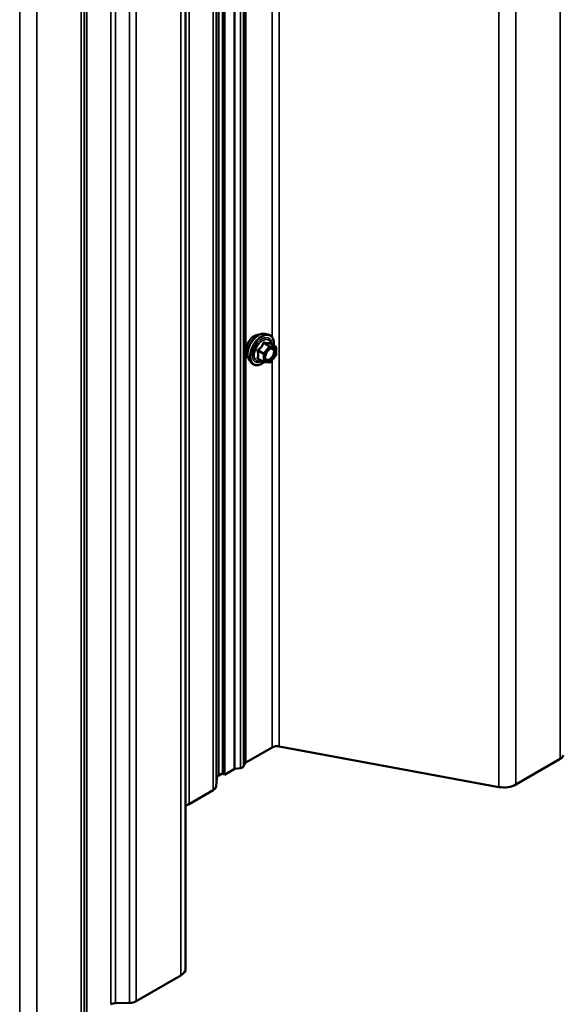
# Model space of a CAD drawing. Units: inches. Extents: x 0.7 to 41.8, y 0.8 to 26.8.
# Drawn here: x 37.3 to 38.5, y 12.5 to 14.7 of the extents above; entities that cross this region are included whole.
import ezdxf

# ---------------------------------------------------------------- set-up
doc = ezdxf.new("R2010")
doc.units = ezdxf.units.IN
doc.header["$LTSCALE"] = 2.5
doc.header["$MEASUREMENT"] = 0
doc.layers.add('Visible (ANSI)', color=7, linetype='Continuous', lineweight=50)
doc.layers.add('Visible Narrow (ANSI)', color=7, linetype='Continuous', lineweight=35)

msp = doc.modelspace()

# ---------------------------------------------------------------- linework, layer by layer
at = {"layer": 'Visible (ANSI)'}
for p, q in [((37.781319, 12.980676), (37.781319, 18.4488)), ((37.785738, 12.978125), (37.785738, 18.451352)), ((37.698795, 12.546253), (37.698795, 18.401155)), ((37.875722, 13.960937), (37.883102, 13.959433)), ((37.899313, 13.93242), (37.887046, 13.939502)), ((37.899942, 13.912798), (37.887744, 13.897624)), ((37.900438, 13.930471), (37.900438, 13.914208)), ((37.841331, 13.901369), (37.846323, 13.895731)), ((37.872668, 13.898174), (37.860401, 13.905257)), ((37.88579, 13.896793), (37.873593, 13.897882)), ((37.832832, 13.005315), (37.891692, 13.039298)), ((37.907511, 13.041509), (38.397033, 12.950901)), ((38.434998, 12.956209), (38.534286, 13.013533)), ((37.808769, 12.991047), (37.821288, 12.993246)), ((37.828047, 12.997149), (37.831858, 13.004377)), ((37.766803, 12.952565), (37.767982, 12.970594)), ((37.772547, 12.976633), (37.781319, 12.981697)), ((37.781319, 12.980676), (37.785738, 12.978125)), ((37.785738, 12.978125), (37.807145, 12.990484)), ((37.706256, 12.912844), (37.760412, 12.944111)), ((37.588523, 12.47362), (37.687811, 12.530944)), ((37.542652, 12.469249), (37.57388, 12.46993))]:
    msp.add_line(p, q, dxfattribs=at)
for centre, start, end in [((37.898188, 13.930471), 0, 60), ((37.898188, 13.914208), 321.206023, 0), ((37.873793, 13.900123), 240, 264.896091), ((37.88599, 13.899034), 264.896091, 321.206023)]:
    msp.add_arc(centre, 0.00225, start, end, dxfattribs=at)
for centre, major_axis, start_param, end_param in [((37.902741, 13.032919), (0.015625, 0), 1.26055422, 2.35619449), ((38.518818, 13.022463), (0.021875, 0), 5.49778714, 6.24545588), ((37.809907, 12.988889), (0.003906, 0), 1.86623716, 2.35619449), ((37.818331, 12.998856), (0.010156, 0), 5.00782982, 5.98774447), ((37.835595, 13.00372), (-0.003906, 0), 5.49778714, 5.98774447), ((37.783596, 12.970254), (-0.015625, 0), 5.49778714, 6.24545588), ((37.744944, 12.953041), (0.021875, 0), 5.49778714, 6.24545588), ((38.408481, 12.971518), (0.0375, 0), 4.40214687, 5.49778714), ((37.690788, 12.921774), (0.021875, 0), 5.08712667, 5.49778714), ((37.661295, 12.546253), (0.0375, 0), 5.49778714, 6.28318531), ((37.543242, 12.460235), (0.015625, 0), 1.60852575, 2.35619449), ((37.573055, 12.48255), (0.021875, 0), 4.75011841, 5.49778714)]:
    msp.add_ellipse(centre, major_axis=major_axis, ratio=0.57735027, start_param=start_param, end_param=end_param, dxfattribs=at)
for points, knots in [([(37.836807, 13.913632), (37.836423, 13.914067), (37.83607, 13.914538), (37.834777, 13.916576), (37.83411, 13.918409), (37.833371, 13.922585), (37.833333, 13.924953), (37.83391, 13.929936), (37.834531, 13.932551), (37.836356, 13.93775), (37.837558, 13.940334), (37.840422, 13.945219), (37.842083, 13.94752), (37.845704, 13.951621), (37.847666, 13.953418), (37.851714, 13.956324), (37.8538, 13.957431), (37.857893, 13.958804), (37.859904, 13.959075), (37.862141, 13.958847), (37.862494, 13.958794), (37.86284, 13.958724)], [3.07147879, 3.07147879, 3.07147879, 3.07147879, 3.17291336, 3.17291336, 3.48190768, 3.48190768, 3.80767438, 3.80767438, 4.1355524, 4.1355524, 4.46211283, 4.46211283, 4.78810982, 4.78810982, 5.11475012, 5.11475012, 5.44268636, 5.44268636, 5.76784356, 5.76784356, 5.82970039, 5.82970039, 5.82970039, 5.82970039]), ([(37.841331, 13.901369), (37.839812, 13.903084), (37.83867, 13.905195), (37.837075, 13.910171), (37.836697, 13.913095), (37.836799, 13.919414), (37.837309, 13.922822), (37.839154, 13.929708), (37.840487, 13.933183), (37.843827, 13.939865), (37.845831, 13.943071), (37.850323, 13.948915), (37.852811, 13.951552), (37.858058, 13.956), (37.860817, 13.957807), (37.866364, 13.960357), (37.869156, 13.961106), (37.873173, 13.961285), (37.874473, 13.961192), (37.875722, 13.960937)], [3.07041427, 3.07041427, 3.07041427, 3.07041427, 3.36239973, 3.36239973, 3.68403345, 3.68403345, 4.01611191, 4.01611191, 4.34690023, 4.34690023, 4.67623069, 4.67623069, 5.00591146, 5.00591146, 5.33747024, 5.33747024, 5.66816587, 5.66816587, 5.83076491, 5.83076491, 5.83076491, 5.83076491]), ([(37.883102, 13.959433), (37.885472, 13.95895), (37.887626, 13.957888), (37.891177, 13.954759), (37.892581, 13.952714), (37.894614, 13.947779), (37.895205, 13.944848), (37.895433, 13.93951), (37.895319, 13.937243), (37.895004, 13.934907)], [5.83076491, 5.83076491, 5.83076491, 5.83076491, 6.13709232, 6.13709232, 6.43982467, 6.43982467, 6.75864176, 6.75864176, 6.97379487, 6.97379487, 6.97379487, 6.97379487]), ([(37.887046, 13.939502), (37.88693, 13.939569), (37.886858, 13.939631), (37.886779, 13.939708), (37.886763, 13.939728), (37.886761, 13.939732), (37.886761, 13.939732), (37.886761, 13.939732)], [0.0246051392, 0.0246051392, 0.0246051392, 0.0246051392, 0.0359970171, 0.0359970171, 0.0459750746, 0.0459750746, 0.0468401554, 0.0468401554, 0.0468401554, 0.0468401554]), ([(37.876924, 13.904112), (37.876533, 13.904879), (37.876245, 13.905885), (37.876029, 13.908175), (37.876072, 13.909419), (37.876482, 13.912086), (37.876851, 13.913509), (37.8779, 13.916386), (37.878583, 13.91784), (37.880196, 13.920611), (37.881127, 13.921928), (37.883126, 13.924271), (37.884192, 13.925299), (37.886322, 13.926961), (37.887383, 13.9276), (37.889365, 13.928462), (37.890282, 13.928686), (37.891096, 13.928739), (37.89112, 13.92874), (37.891144, 13.928741)], [3.23824331, 3.23824331, 3.23824331, 3.23824331, 3.56262454, 3.56262454, 3.857486, 3.857486, 4.15499983, 4.15499983, 4.45673628, 4.45673628, 4.76000569, 4.76000569, 5.06159713, 5.06159713, 5.35881736, 5.35881736, 5.65391709, 5.65391709, 5.66293588, 5.66293588, 5.66293588, 5.66293588]), ([(37.873749, 13.897868), (37.872179, 13.896639), (37.870578, 13.895556), (37.866086, 13.892991), (37.863179, 13.891875), (37.857628, 13.890873), (37.854978, 13.89097), (37.850323, 13.89238), (37.848302, 13.893632), (37.846547, 13.895482), (37.846434, 13.895605), (37.846323, 13.895731)], [8.20154536, 8.20154536, 8.20154536, 8.20154536, 8.38297456, 8.38297456, 8.70860827, 8.70860827, 9.0288888, 9.0288888, 9.3323905, 9.3323905, 9.35359958, 9.35359958, 9.35359958, 9.35359958])]:
    msp.add_open_spline(points, degree=3, knots=knots, dxfattribs=at)
at = {"layer": 'Visible Narrow (ANSI)'}
for p, q in [((38.534286, 18.883526), (38.534286, 13.013533)), ((38.434998, 18.826202), (38.434998, 12.956209)), ((38.397033, 18.804283), (38.397033, 12.950901)), ((37.907511, 18.521657), (37.907511, 13.041509)), ((37.831858, 18.477979), (37.831858, 13.004377)), ((37.832832, 18.478542), (37.832832, 13.005315)), ((37.807145, 18.463711), (37.807145, 12.990484)), ((37.808769, 18.464649), (37.808769, 12.991047)), ((37.821288, 18.471877), (37.821288, 12.993246)), ((37.828047, 18.475779), (37.828047, 12.997149)), ((37.760412, 18.436729), (37.760412, 12.944111)), ((37.766803, 18.44042), (37.766803, 12.952565)), ((37.767982, 18.4411), (37.767982, 12.970594)), ((37.772547, 18.443736), (37.772547, 12.976633)), ((37.687811, 18.394814), (37.687811, 12.530944)), ((37.706256, 18.405463), (37.706256, 12.912844)), ((37.57388, 18.329036), (37.57388, 12.46993)), ((37.588523, 18.33749), (37.588523, 12.47362)), ((37.532193, 18.304968), (37.532193, 12.466614)), ((37.542652, 18.311006), (37.542652, 12.469249)), ((37.465902, 18.266694), (37.465902, 12.402825)), ((37.472294, 18.270384), (37.472294, 12.411279)), ((37.473472, 18.271065), (37.473472, 12.429308)), ((37.478038, 18.273701), (37.478038, 12.435347)), ((37.366614, 18.20937), (37.366614, 12.345501)), ((37.328649, 18.187451), (37.328649, 12.340193)), ((37.891692, 16.352025), (37.891692, 13.953761)), ((37.873149, 13.939647), (37.885195, 13.932692)), ((37.886786, 13.933611), (37.87474, 13.940566)), ((37.886937, 13.939476), (37.898983, 13.932521)), ((37.860156, 13.922423), (37.872202, 13.915468)), ((37.872997, 13.917518), (37.860951, 13.924473)), ((37.872202, 13.915468), (37.872202, 13.899204)), ((37.885195, 13.932692), (37.872997, 13.917518)), ((37.875384, 13.915468), (37.887581, 13.930642)), ((37.875384, 13.899204), (37.875384, 13.915468)), ((37.898983, 13.932521), (37.886786, 13.933611)), ((37.887581, 13.930642), (37.899779, 13.929553)), ((37.899779, 13.913289), (37.887581, 13.898115)), ((37.899779, 13.929553), (37.899779, 13.913289)), ((37.872202, 13.899204), (37.860156, 13.906159)), ((37.887581, 13.898115), (37.875384, 13.899204)), ((37.891692, 13.902536), (37.891692, 13.039298))]:
    msp.add_line(p, q, dxfattribs=at)
for centre, major_axis, ratio, start_param, end_param in [((37.85258, 13.934587), (-0.013281, -0.023004), 0.57735027, 3.35353737, 6.07124059), ((37.861845, 13.929238), (-0.017513, -0.030334), 0.57735027, 3.33221366, 6.0925643), ((37.868261, 13.925533), (-0.018729, -0.032439), 0.57735027, 3.33221366, 6.0925643), ((37.869373, 13.924891), (-0.018125, -0.031393), 0.57735027, 2.20535746, 7.22312134), ((37.869373, 13.924891), (0.0152, 0.026327), 0.57735027, 5.49750622, 10.21045705), ((37.870407, 13.924294), (-0.013191, -0.022848), 0.57735027, 2.52275577, 6.90202219), ((37.872353, 13.940779), (-0.002086, 0.000843), 0.38990943, 1.16660097, 2.11321762), ((37.875535, 13.942616), (-0.000503, -0.002193), 0.55414286, 5.0798919, 6.02650854), ((37.887733, 13.941526), (-0.000526, 0.002188), 0.93495827, 1.55685424, 2.50347089), ((37.858565, 13.921504), (-0.002179, -0.000561), 0.35464113, 3.8071343, 4.75375095), ((37.860156, 13.925605), (0.001315, -0.001826), 0.00909402, 4.42786452, 5.37448117), ((37.873793, 13.916386), (-0.001125, -0.001949), 0.57735027, 4.45058959, 5.49778714), ((37.873793, 13.916386), (0.00225, 0), 0.57735027, 3.92699082, 5.49778714), ((37.873793, 13.916386), (-0.001754, 0.00141), 0.21132487, 3.77350697, 5.34430329), ((37.88599, 13.931561), (0.001125, 0.001949), 0.57735027, 0.26179939, 1.30899694), ((37.88599, 13.931561), (0.001754, -0.00141), 0.21132487, 0.63191431, 2.20271064), ((37.88599, 13.931561), (0.0002, 0.002241), 0.78867513, 4.36150957, 5.9323059), ((37.898188, 13.930471), (0.0002, 0.002241), 0.78867513, 4.36150957, 5.9323059), ((37.898188, 13.930471), (0.001125, 0.001949), 0.57735027, 0, 0.26179939), ((37.898188, 13.930471), (0.00225, 0), 0.57735027, 5.49778714, 6.28318531), ((37.898188, 13.914208), (0.00225, 0), 0.57735027, 5.49778714, 6.28318531), ((37.898188, 13.914208), (0.001754, -0.00141), 0.21132487, 0, 0.63191431), ((37.858565, 13.905241), (0.002113, -0.000774), 0.73545655, 1.01996003, 1.96657668), ((37.860156, 13.902977), (0.000503, 0.002193), 0.55414286, 0.11173936, 0.68993989), ((37.873793, 13.900123), (-0.001125, -0.001949), 0.57735027, 5.49778714, 6.28318531), ((37.873793, 13.900123), (-0.00225, 0), 0.57735027, 0.78539816, 2.35619449), ((37.873793, 13.900123), (-0.0002, -0.002241), 0.78867513, 0, 1.21991692), ((37.88599, 13.899034), (-0.0002, -0.002241), 0.78867513, 0, 1.21991692), ((37.88599, 13.899034), (0.001754, -0.00141), 0.21132487, 0, 0.63191431), ((37.892067, 13.907865), (0.001754, -0.001409), 0.21068453, 3.77340346, 4.88364579)]:
    msp.add_ellipse(centre, major_axis=major_axis, ratio=ratio, start_param=start_param, end_param=end_param, dxfattribs=at)
msp.add_ellipse((37.887581, 13.914378), major_axis=(-0.0086, -0.014896), ratio=0.57735027, dxfattribs=at)
for points, knots in [([(37.871231, 13.940362), (37.870929, 13.939553), (37.8706, 13.938753), (37.869338, 13.936016), (37.868214, 13.934139), (37.866836, 13.932424), (37.865457, 13.930709), (37.863816, 13.929147), (37.861294, 13.927175), (37.860542, 13.926631), (37.85977, 13.926106)], [-0.79343171, -0.79343171, -0.79343171, -0.79343171, -0.734079509, -0.734079509, -0.58703534, -0.58703534, -0.58703534, -0.439991171, -0.439991171, -0.380638971, -0.380638971, -0.380638971, -0.380638971]), ([(37.860951, 13.924473), (37.861744, 13.925044), (37.862519, 13.925637), (37.865134, 13.927782), (37.866861, 13.929479), (37.868338, 13.931316), (37.869816, 13.933154), (37.871046, 13.935137), (37.872445, 13.937985), (37.872812, 13.938813), (37.873149, 13.939647)], [0.380638971, 0.380638971, 0.380638971, 0.380638971, 0.439991171, 0.439991171, 0.58703534, 0.58703534, 0.58703534, 0.734079509, 0.734079509, 0.79343171, 0.79343171, 0.79343171, 0.79343171]), ([(37.87422, 13.942088), (37.873936, 13.942163), (37.873649, 13.942193), (37.872953, 13.94214), (37.872553, 13.941993), (37.871943, 13.941539), (37.871715, 13.941282), (37.871411, 13.940788), (37.871312, 13.94058), (37.871231, 13.940362)], [-0.0972319665, -0.0972319665, -0.0972319665, -0.0972319665, -0.074882683, -0.074882683, -0.0416014905, -0.0416014905, -0.0160005733, -0.0160005733, 0, 0, 0, 0]), ([(37.873149, 13.939647), (37.873163, 13.939777), (37.873191, 13.9399), (37.8733, 13.940189), (37.873401, 13.940335), (37.873708, 13.940584), (37.873934, 13.940656), (37.874363, 13.940656), (37.874548, 13.940624), (37.87474, 13.940566)], [0, 0, 0, 0, 0.0160005733, 0.0160005733, 0.0416014905, 0.0416014905, 0.074882683, 0.074882683, 0.0972319665, 0.0972319665, 0.0972319665, 0.0972319665]), ([(37.88568, 13.941065), (37.885365, 13.940962), (37.885021, 13.940874), (37.883712, 13.940636), (37.882571, 13.94059), (37.881192, 13.940713), (37.879814, 13.940836), (37.878198, 13.941128), (37.875715, 13.941705), (37.874975, 13.94189), (37.87422, 13.942088)], [-0.793890755, -0.793890755, -0.793890755, -0.793890755, -0.734527682, -0.734527682, -0.587483512, -0.587483512, -0.587483512, -0.440439343, -0.440439343, -0.38107627, -0.38107627, -0.38107627, -0.38107627]), ([(37.87474, 13.940566), (37.87553, 13.940384), (37.876308, 13.940215), (37.878928, 13.939683), (37.88065, 13.939409), (37.882127, 13.939277), (37.883604, 13.939145), (37.884832, 13.939156), (37.886233, 13.939328), (37.886601, 13.939395), (37.886937, 13.939476)], [0.38107627, 0.38107627, 0.38107627, 0.38107627, 0.440439343, 0.440439343, 0.587483512, 0.587483512, 0.587483512, 0.734527682, 0.734527682, 0.793890755, 0.793890755, 0.793890755, 0.793890755]), ([(37.887009, 13.939524), (37.886974, 13.93963), (37.886938, 13.939733), (37.886747, 13.940232), (37.88657, 13.940559), (37.886238, 13.940941), (37.88609, 13.941041), (37.885855, 13.941097), (37.885765, 13.941092), (37.88568, 13.941065)], [-0.0830331853, -0.0830331853, -0.0830331853, -0.0830331853, -0.074882683, -0.074882683, -0.0416014905, -0.0416014905, -0.0160005733, -0.0160005733, 0, 0, 0, 0]), ([(37.886937, 13.939476), (37.886952, 13.939505), (37.886973, 13.939519), (37.887013, 13.939517), (37.887029, 13.939512), (37.887046, 13.939502)], [0, 0, 0, 0, 0.0160005733, 0.0160005733, 0.0246051392, 0.0246051392, 0.0246051392, 0.0246051392]), ([(37.85977, 13.926106), (37.859481, 13.925909), (37.859216, 13.925676), (37.858651, 13.925024), (37.8584, 13.924567), (37.858158, 13.923711), (37.858121, 13.923329), (37.858167, 13.922713), (37.85821, 13.922478), (37.858276, 13.922253)], [-0.0972319665, -0.0972319665, -0.0972319665, -0.0972319665, -0.074882683, -0.074882683, -0.0416014905, -0.0416014905, -0.0160005733, -0.0160005733, 0, 0, 0, 0]), ([(37.858276, 13.922253), (37.858518, 13.921417), (37.858737, 13.920584), (37.85939, 13.91773), (37.859657, 13.915761), (37.859657, 13.913923), (37.859657, 13.912084), (37.85939, 13.910378), (37.858737, 13.908176), (37.858518, 13.907564), (37.858276, 13.906973)], [-0.793890755, -0.793890755, -0.793890755, -0.793890755, -0.734527682, -0.734527682, -0.587483512, -0.587483512, -0.587483512, -0.440439343, -0.440439343, -0.38107627, -0.38107627, -0.38107627, -0.38107627]), ([(37.860156, 13.922423), (37.860094, 13.922559), (37.860048, 13.922698), (37.859974, 13.923057), (37.859975, 13.923272), (37.860087, 13.923737), (37.860234, 13.923972), (37.860588, 13.924285), (37.86076, 13.924391), (37.860951, 13.924473)], [0, 0, 0, 0, 0.0160005733, 0.0160005733, 0.0416014905, 0.0416014905, 0.074882683, 0.074882683, 0.0972319665, 0.0972319665, 0.0972319665, 0.0972319665]), ([(37.860156, 13.906159), (37.860383, 13.906779), (37.860588, 13.907424), (37.861197, 13.909754), (37.861444, 13.911578), (37.861444, 13.913547), (37.861444, 13.915517), (37.861197, 13.917626), (37.860588, 13.920659), (37.860383, 13.92154), (37.860156, 13.922423)], [0.38107627, 0.38107627, 0.38107627, 0.38107627, 0.440439343, 0.440439343, 0.587483512, 0.587483512, 0.587483512, 0.734527682, 0.734527682, 0.793890755, 0.793890755, 0.793890755, 0.793890755]), ([(37.890476, 13.908783), (37.889341, 13.90737), (37.88805, 13.906144), (37.885148, 13.90413), (37.883494, 13.903479), (37.880665, 13.903306), (37.87947, 13.903682), (37.877679, 13.90523), (37.877062, 13.90634), (37.876456, 13.908979), (37.876424, 13.910459), (37.87675, 13.912712), (37.876895, 13.913404), (37.877084, 13.914102)], [-0.835643919, -0.835643919, -0.835643919, -0.835643919, -0.722878502, -0.722878502, -0.584353665, -0.584353665, -0.458066758, -0.458066758, -0.339670284, -0.339670284, -0.230604466, -0.230604466, -0.183958363, -0.183958363, -0.183958363, -0.183958363]), ([(37.882574, 13.92361), (37.882959, 13.923997), (37.883353, 13.92436), (37.885211, 13.925919), (37.886759, 13.926781), (37.889576, 13.927543), (37.890871, 13.927495), (37.893245, 13.926472), (37.894231, 13.925282), (37.895196, 13.922122), (37.895248, 13.92024), (37.894557, 13.916374), (37.893874, 13.914406), (37.892237, 13.911226), (37.891397, 13.90993), (37.890476, 13.908783)], [0.044971759, 0.044971759, 0.044971759, 0.044971759, 0.080280285, 0.080280285, 0.208728741, 0.208728741, 0.330609693, 0.330609693, 0.479983257, 0.479983257, 0.61751594, 0.61751594, 0.744142609, 0.744142609, 0.835643919, 0.835643919, 0.835643919, 0.835643919]), ([(37.892074, 13.90726), (37.893136, 13.908583), (37.894104, 13.910078), (37.895991, 13.913743), (37.896779, 13.916013), (37.897576, 13.92047), (37.897516, 13.922641), (37.896403, 13.926284), (37.895267, 13.927656), (37.892979, 13.928642), (37.892093, 13.928787), (37.891146, 13.928739)], [-0.835643919, -0.835643919, -0.835643919, -0.835643919, -0.744142609, -0.744142609, -0.61751594, -0.61751594, -0.479983257, -0.479983257, -0.330609693, -0.330609693, -0.253323638, -0.253323638, -0.253323638, -0.253323638]), ([(37.858276, 13.906973), (37.858185, 13.906751), (37.858137, 13.906529), (37.858145, 13.906001), (37.858264, 13.905709), (37.858667, 13.905285), (37.858903, 13.905134), (37.859367, 13.904947), (37.859563, 13.904889), (37.85977, 13.904846)], [-0.0972319665, -0.0972319665, -0.0972319665, -0.0972319665, -0.074882683, -0.074882683, -0.0416014905, -0.0416014905, -0.0160005733, -0.0160005733, 0, 0, 0, 0]), ([(37.860401, 13.905256), (37.860298, 13.905316), (37.860212, 13.905381), (37.860015, 13.905583), (37.859965, 13.905729), (37.860015, 13.905971), (37.86007, 13.906067), (37.860156, 13.906159)], [0.0246051392, 0.0246051392, 0.0246051392, 0.0246051392, 0.0416014905, 0.0416014905, 0.074882683, 0.074882683, 0.0972319665, 0.0972319665, 0.0972319665, 0.0972319665]), ([(37.876922, 13.904117), (37.87729, 13.903394), (37.877759, 13.902782), (37.879383, 13.901378), (37.880761, 13.900945), (37.884023, 13.901145), (37.88593, 13.901895), (37.889277, 13.904217), (37.890765, 13.905631), (37.892074, 13.90726)], [0.391930683, 0.391930683, 0.391930683, 0.391930683, 0.458066758, 0.458066758, 0.584353665, 0.584353665, 0.722878502, 0.722878502, 0.835643919, 0.835643919, 0.835643919, 0.835643919])]:
    msp.add_open_spline(points, degree=3, knots=knots, dxfattribs=at)
msp.add_open_spline([(37.85977, 13.904846), (37.860466, 13.904702), (37.861148, 13.904567), (37.861809, 13.904444)], degree=3, dxfattribs=at)

doc.saveas('drawing.dxf')
